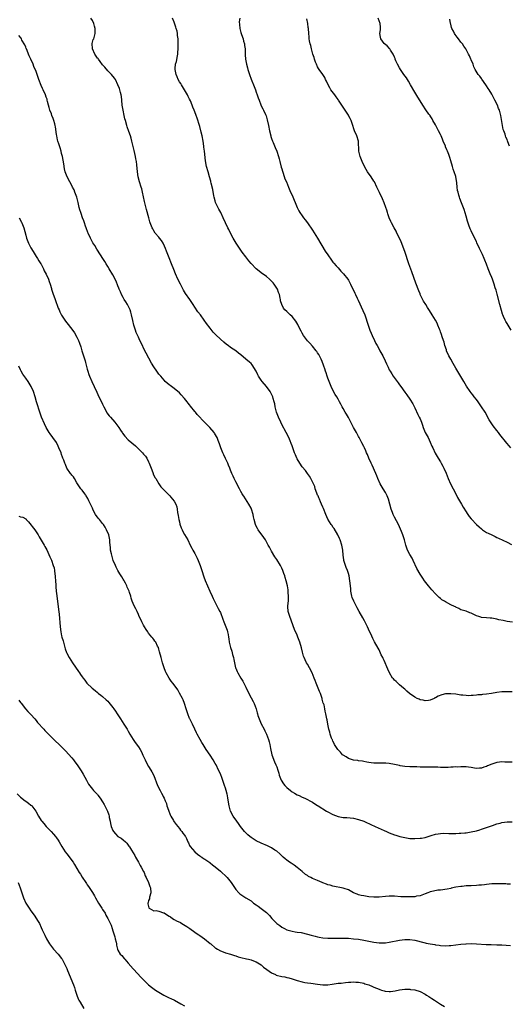
# Model space of a CAD drawing. Units: inches. Extents: x 2586000 to 2589000, y 1539000 to 1542000.
# Drawn here: x 2588487 to 2588678, y 1540981 to 1541366 of the extents above; entities that cross this region are included whole.
import ezdxf

# ---------------------------------------------------------------- set-up
doc = ezdxf.new("R2010")
doc.units = ezdxf.units.IN
doc.header["$MEASUREMENT"] = 0
doc.layers.add('LD25861539_10ft', color=140, linetype='Continuous')

msp = doc.modelspace()

# ---------------------------------------------------------------- linework, layer by layer
at = {"layer": 'LD25861539_10ft'}
for points, elevation in [([(2588679, 1541103.57), (2588677.55, 1541103.55), (2588677, 1541103.59), (2588675.55, 1541103.55), (2588675, 1541103.55), (2588673, 1541103.34), (2588670.95, 1541103), (2588669, 1541102.71), (2588667.45, 1541102.55), (2588667, 1541102.47), (2588665.63, 1541102.37), (2588665, 1541102.27), (2588663.78, 1541102.22), (2588663, 1541102.12), (2588662.09, 1541102.09), (2588661, 1541102.12), (2588659.72, 1541102.28), (2588659, 1541102.33), (2588657, 1541102.66), (2588655, 1541102.87), (2588653, 1541102.79), (2588651.52, 1541102.48), (2588650.04, 1541101.96), (2588649, 1541101.29), (2588648.79, 1541101.21), (2588648.47, 1541101), (2588647, 1541100.34), (2588646.27, 1541100.27), (2588645, 1541100.02), (2588644.28, 1541100.28), (2588643, 1541100.45), (2588642.67, 1541100.67), (2588641.94, 1541101), (2588641, 1541101.55), (2588638.88, 1541103), (2588637.85, 1541103.85), (2588637, 1541104.58), (2588636.56, 1541105), (2588635, 1541106.4), (2588634.38, 1541107), (2588633.66, 1541107.66), (2588633, 1541108.2), (2588632.61, 1541108.62), (2588632.29, 1541109), (2588631.02, 1541111.02), (2588630.43, 1541112.43), (2588629, 1541115.8), (2588628.62, 1541116.62), (2588628.42, 1541117), (2588627.88, 1541118.12), (2588627, 1541119.96), (2588626.65, 1541120.65), (2588625.2, 1541123.2), (2588624.52, 1541124.52), (2588623.72, 1541126.28), (2588623.24, 1541127.24), (2588622.44, 1541129), (2588621.31, 1541131.31), (2588620.6, 1541132.6), (2588619.22, 1541135), (2588618.44, 1541136.44), (2588617.18, 1541139), (2588616.54, 1541140.54), (2588616.41, 1541141), (2588615.99, 1541143), (2588615.92, 1541143.92), (2588615.8, 1541145), (2588615.63, 1541147), (2588615.28, 1541149), (2588615, 1541149.85), (2588614.65, 1541151), (2588614.19, 1541152.19), (2588613.91, 1541153), (2588613.3, 1541155), (2588613.27, 1541155.27), (2588612.99, 1541157.01), (2588612.79, 1541159), (2588612.41, 1541161), (2588611.77, 1541163), (2588611.55, 1541163.55), (2588610.88, 1541165), (2588609.44, 1541167.44), (2588609, 1541168.03), (2588608.62, 1541168.62), (2588608.33, 1541169), (2588607, 1541171.08), (2588606.16, 1541173), (2588605.27, 1541175.27), (2588605, 1541175.82), (2588604.53, 1541177), (2588604.16, 1541177.84), (2588603.67, 1541179), (2588603.5, 1541179.5), (2588603.16, 1541180.23), (2588603, 1541180.57), (2588602.69, 1541181.31), (2588602.1, 1541183), (2588601.86, 1541183.86), (2588601, 1541185.76), (2588600.35, 1541187), (2588599.88, 1541187.88), (2588599.09, 1541189), (2588598.21, 1541190.21), (2588597, 1541191.63), (2588596.03, 1541193), (2588595, 1541194.69), (2588594.84, 1541195), (2588594.33, 1541196.33), (2588594.01, 1541197), (2588593.42, 1541198.58), (2588593, 1541199.81), (2588592.71, 1541200.71), (2588592.28, 1541201.72), (2588591.75, 1541203), (2588590.75, 1541205), (2588589, 1541208.13), (2588588.58, 1541209), (2588587.69, 1541211), (2588586.93, 1541213), (2588586.43, 1541215), (2588586.23, 1541216.23), (2588586.04, 1541217), (2588585.63, 1541218.37), (2588585.45, 1541219), (2588584.44, 1541221), (2588583.05, 1541223), (2588581.39, 1541225), (2588581, 1541225.5), (2588579.95, 1541227), (2588579.61, 1541227.61), (2588578.93, 1541229), (2588577.43, 1541231.43), (2588577, 1541231.94), (2588576.45, 1541232.45), (2588575, 1541233.73), (2588573, 1541235.36), (2588572.07, 1541236.07), (2588571, 1541236.94), (2588569, 1541238.24), (2588568, 1541239), (2588567.41, 1541239.41), (2588566.31, 1541240.31), (2588565, 1541241.54), (2588563.25, 1541243.25), (2588562.26, 1541244.26), (2588561, 1541245.76), (2588559.61, 1541247.61), (2588558.68, 1541249), (2588557.21, 1541251), (2588556.26, 1541252.26), (2588555, 1541254.08), (2588554.38, 1541255), (2588553.81, 1541255.81), (2588553.02, 1541257), (2588551.39, 1541259.39), (2588550.61, 1541260.61), (2588549.91, 1541261.91), (2588549.37, 1541263), (2588548.43, 1541265), (2588547.53, 1541267), (2588546.79, 1541268.79), (2588545.97, 1541271), (2588545, 1541273.37), (2588543.97, 1541275.97), (2588543.54, 1541277), (2588542.75, 1541278.75), (2588542.6, 1541279), (2588542.05, 1541280.05), (2588541.29, 1541281), (2588541, 1541281.4), (2588539.59, 1541283), (2588539, 1541283.86), (2588538.59, 1541284.59), (2588538.31, 1541285), (2588537.57, 1541287), (2588537.44, 1541287.44), (2588537.03, 1541289), (2588536.15, 1541292.15), (2588535.66, 1541294.34), (2588535.4, 1541295.4), (2588534.61, 1541299), (2588534.27, 1541300.27), (2588534.06, 1541301), (2588533.44, 1541303), (2588532.96, 1541304.96), (2588532.66, 1541307), (2588532.38, 1541309.62), (2588532.19, 1541311), (2588532, 1541312), (2588531.85, 1541313), (2588531.34, 1541315.34), (2588530.48, 1541319), (2588530.16, 1541320.16), (2588529.89, 1541321), (2588529.23, 1541322.77), (2588528.6, 1541324.6), (2588528.45, 1541325), (2588527.89, 1541327), (2588527.72, 1541327.72), (2588527.42, 1541329), (2588527, 1541331), (2588526.71, 1541333), (2588526.54, 1541335), (2588526.39, 1541336.39), (2588526.28, 1541337), (2588525.99, 1541338.01), (2588525.75, 1541339), (2588525.57, 1541339.57), (2588525, 1541341), (2588524.02, 1541343), (2588523.63, 1541343.63), (2588522.5, 1541345), (2588521, 1541346.42), (2588519.85, 1541347.85), (2588519, 1541348.83), (2588518.11, 1541350.11), (2588517.35, 1541351), (2588517.21, 1541351.21), (2588517, 1541351.39), (2588515.94, 1541353), (2588515.07, 1541355), (2588515.08, 1541355.08), (2588514.93, 1541357.07), (2588515.35, 1541358.65), (2588515.54, 1541359), (2588516.16, 1541361), (2588516.16, 1541361.84), (2588516.12, 1541363), (2588515.85, 1541363.85), (2588515.54, 1541365), (2588515, 1541366.1), (2588514.44, 1541367)], 8300), ([(2588679.14, 1541130.86), (2588677, 1541131.14), (2588675.44, 1541131.44), (2588673.82, 1541131.82), (2588673, 1541132.03), (2588671, 1541132.39), (2588670.45, 1541132.45), (2588669, 1541132.54), (2588667, 1541132.72), (2588666.77, 1541132.77), (2588665.96, 1541133), (2588665, 1541133.33), (2588664.3, 1541133.7), (2588663, 1541134.31), (2588662.45, 1541134.45), (2588661, 1541135.09), (2588659.52, 1541135.52), (2588659, 1541135.73), (2588658.15, 1541136.15), (2588657, 1541136.65), (2588656.8, 1541136.8), (2588656.43, 1541137), (2588655, 1541137.67), (2588653, 1541138.73), (2588652.53, 1541139), (2588651.58, 1541139.58), (2588651, 1541140.07), (2588650.46, 1541140.46), (2588649, 1541141.91), (2588647.55, 1541143.55), (2588646.37, 1541145), (2588644.81, 1541147), (2588644.04, 1541148.04), (2588643, 1541149.65), (2588641.81, 1541151.81), (2588640.32, 1541155), (2588639.87, 1541155.87), (2588639, 1541157.33), (2588638.14, 1541159), (2588637.83, 1541159.83), (2588637.48, 1541161), (2588636.94, 1541163), (2588636.22, 1541165), (2588635.71, 1541166.29), (2588634.54, 1541169), (2588633, 1541171.89), (2588632.62, 1541172.62), (2588632.46, 1541173), (2588632.21, 1541173.79), (2588631.78, 1541175), (2588631.23, 1541177), (2588630.63, 1541179), (2588630.19, 1541180.19), (2588630.17, 1541180.23), (2588629.54, 1541181.54), (2588628.63, 1541183), (2588627.46, 1541185), (2588626.54, 1541187), (2588626.1, 1541188.1), (2588624.79, 1541191), (2588624.28, 1541192.28), (2588623.9, 1541193), (2588622.99, 1541195), (2588622.44, 1541196.44), (2588622.15, 1541197), (2588621.81, 1541197.81), (2588621.27, 1541199), (2588621, 1541199.51), (2588620.33, 1541201), (2588619.26, 1541203), (2588619, 1541203.42), (2588618.12, 1541205), (2588616.95, 1541207), (2588616.31, 1541208.31), (2588615, 1541210.88), (2588614.24, 1541212.24), (2588613.79, 1541213), (2588613, 1541214.43), (2588612.64, 1541215), (2588612.04, 1541216.04), (2588611.54, 1541217), (2588611, 1541217.99), (2588610.44, 1541219), (2588609.91, 1541219.91), (2588609, 1541221.62), (2588608.31, 1541223), (2588607.46, 1541225), (2588607, 1541226.24), (2588606.75, 1541227), (2588606.37, 1541228.37), (2588606.11, 1541229), (2588605.87, 1541229.87), (2588605.41, 1541231), (2588605.31, 1541231.31), (2588604.79, 1541232.79), (2588604.37, 1541233.63), (2588603.76, 1541235), (2588603.48, 1541235.48), (2588603, 1541236.22), (2588602.69, 1541236.69), (2588602.46, 1541237), (2588601, 1541238.77), (2588599.94, 1541239.94), (2588599, 1541240.9), (2588597.5, 1541243), (2588597, 1541243.82), (2588596.61, 1541244.61), (2588595.7, 1541246.3), (2588595.23, 1541247.23), (2588594.5, 1541248.5), (2588593, 1541250.37), (2588592.29, 1541251), (2588591.66, 1541251.66), (2588591, 1541252.28), (2588590.15, 1541253), (2588589.65, 1541253.65), (2588589, 1541255), (2588588.56, 1541256.56), (2588588.53, 1541257), (2588588.42, 1541257.58), (2588588.05, 1541259), (2588587.74, 1541259.74), (2588587.29, 1541261), (2588587, 1541261.5), (2588586.02, 1541263), (2588585.57, 1541263.57), (2588585, 1541264.22), (2588584.14, 1541265), (2588583, 1541265.99), (2588581, 1541267.43), (2588580.11, 1541268.11), (2588579, 1541269.04), (2588577.08, 1541271.08), (2588576.15, 1541272.15), (2588575, 1541273.64), (2588573.56, 1541275.56), (2588571.15, 1541279), (2588569.95, 1541281), (2588568.94, 1541283), (2588568.33, 1541284.33), (2588567.98, 1541285), (2588567, 1541287), (2588566.11, 1541289), (2588565.18, 1541291), (2588564.38, 1541292.38), (2588563.17, 1541295), (2588563, 1541295.57), (2588562.6, 1541297), (2588562.48, 1541297.52), (2588562.05, 1541300.05), (2588561.45, 1541302.55), (2588561.33, 1541303), (2588561.25, 1541303.25), (2588560.81, 1541305), (2588560.21, 1541307), (2588559.63, 1541309), (2588559.2, 1541311.2), (2588558.82, 1541315), (2588558.6, 1541316.6), (2588558.56, 1541317), (2588558.25, 1541319), (2588557.87, 1541321), (2588557.54, 1541322.46), (2588557, 1541324.64), (2588556.89, 1541325), (2588555.94, 1541327.94), (2588555.52, 1541329), (2588555, 1541330.47), (2588554.75, 1541331), (2588554.21, 1541332.21), (2588553.95, 1541333), (2588553.3, 1541334.7), (2588553, 1541335.39), (2588552.37, 1541336.37), (2588552.12, 1541337), (2588551.02, 1541339.02), (2588550.28, 1541340.28), (2588549.83, 1541341), (2588549.54, 1541341.54), (2588549, 1541342.16), (2588548.57, 1541343), (2588548.12, 1541344.12), (2588547.71, 1541345), (2588547.29, 1541347), (2588547.3, 1541347.3), (2588547.53, 1541349), (2588547.87, 1541350.13), (2588548.3, 1541352.3), (2588548.41, 1541353), (2588548.38, 1541353.62), (2588548.48, 1541355), (2588548.5, 1541356.5), (2588548.49, 1541357), (2588548.54, 1541357.46), (2588548.51, 1541359), (2588548.28, 1541360.28), (2588548.29, 1541361), (2588548.11, 1541361.89), (2588547.78, 1541363), (2588547.57, 1541363.57), (2588547, 1541365.44), (2588546.32, 1541367)], 8310), ([(2588572.55, 1541367), (2588572.4, 1541365.6), (2588572.5, 1541364.5), (2588572.57, 1541363), (2588573, 1541361.47), (2588573.15, 1541361), (2588573.63, 1541359.63), (2588573.88, 1541359), (2588574.08, 1541358.08), (2588574.37, 1541357), (2588574.41, 1541356.41), (2588574.64, 1541355), (2588574.74, 1541353.26), (2588574.74, 1541352.74), (2588574.83, 1541351), (2588575.16, 1541349), (2588575.57, 1541347.57), (2588575.72, 1541347), (2588576.35, 1541345), (2588577, 1541343.23), (2588578.26, 1541340.26), (2588578.71, 1541339), (2588579, 1541338.11), (2588579.41, 1541337), (2588579.82, 1541335.82), (2588580.12, 1541335), (2588580.83, 1541333.17), (2588581, 1541332.8), (2588581.64, 1541331.64), (2588581.89, 1541331), (2588582.58, 1541329.42), (2588582.85, 1541328.85), (2588583.32, 1541327.32), (2588583.8, 1541325), (2588584.17, 1541323), (2588584.66, 1541321), (2588584.74, 1541320.74), (2588585, 1541319.93), (2588585.33, 1541319), (2588585.6, 1541318.4), (2588586.42, 1541316.42), (2588587.09, 1541315), (2588587.73, 1541313), (2588588, 1541312), (2588588.19, 1541311), (2588588.77, 1541308.77), (2588589, 1541308.07), (2588589.22, 1541307.22), (2588589.53, 1541306.47), (2588590.24, 1541304.24), (2588590.79, 1541303), (2588591.56, 1541301), (2588592.42, 1541299), (2588593, 1541297.81), (2588593.89, 1541295.89), (2588594.22, 1541295), (2588595.04, 1541293), (2588595.66, 1541291.66), (2588596.07, 1541291), (2588597, 1541289.68), (2588597.53, 1541289), (2588598.15, 1541288.15), (2588599.02, 1541287), (2588601, 1541284.07), (2588603, 1541280.95), (2588605.98, 1541275.98), (2588607, 1541274.46), (2588608.41, 1541272.41), (2588609, 1541271.68), (2588609.28, 1541271.28), (2588610.18, 1541270.18), (2588611, 1541269.36), (2588612.12, 1541268.12), (2588613.1, 1541267.1), (2588614.76, 1541265), (2588615, 1541264.62), (2588615.59, 1541263.59), (2588615.89, 1541263), (2588617.5, 1541259.5), (2588617.76, 1541259), (2588618.44, 1541257.56), (2588618.79, 1541256.79), (2588620.71, 1541252.71), (2588621.39, 1541251), (2588622.69, 1541247), (2588623, 1541246.22), (2588623.45, 1541245), (2588623.92, 1541243.92), (2588624.27, 1541243), (2588625.18, 1541241), (2588625.79, 1541239.79), (2588626.21, 1541239), (2588627, 1541237.57), (2588627.34, 1541237), (2588628.46, 1541235), (2588629.44, 1541233), (2588629.91, 1541231.91), (2588630.54, 1541230.54), (2588631, 1541229.56), (2588631.29, 1541229), (2588631.95, 1541227.95), (2588632.57, 1541227), (2588634.03, 1541225), (2588634.46, 1541224.46), (2588635, 1541223.63), (2588635.44, 1541223), (2588637, 1541220.82), (2588637.79, 1541219.79), (2588639, 1541218.07), (2588640.17, 1541216.17), (2588641, 1541214.61), (2588642.1, 1541212.1), (2588642.68, 1541211), (2588643, 1541210.3), (2588643.56, 1541209), (2588643.92, 1541207.92), (2588644.27, 1541207), (2588645.05, 1541205.05), (2588645.73, 1541203.73), (2588646.13, 1541203), (2588647, 1541201.2), (2588647.67, 1541199.67), (2588647.94, 1541199), (2588648.96, 1541196.96), (2588650.15, 1541195), (2588651, 1541193.51), (2588651.29, 1541193), (2588651.86, 1541191.86), (2588652.32, 1541191), (2588653.16, 1541189.16), (2588654.05, 1541187), (2588654.95, 1541184.95), (2588655.96, 1541183), (2588657.35, 1541180.23), (2588657.65, 1541179.65), (2588659.16, 1541177), (2588659.85, 1541175.85), (2588661, 1541174.05), (2588661.37, 1541173.37), (2588661.63, 1541173), (2588662.15, 1541172.15), (2588663, 1541171.21), (2588663.09, 1541171.09), (2588665, 1541169.08), (2588666.08, 1541168.07), (2588667, 1541167.28), (2588667.41, 1541167), (2588669, 1541165.97), (2588669.68, 1541165.68), (2588671, 1541164.97), (2588672.35, 1541164.35), (2588673, 1541164.01), (2588673.7, 1541163.7), (2588677, 1541162.1), (2588678.77, 1541161.23)], 8320), ([(2588678.51, 1541199), (2588677.78, 1541199.78), (2588676.85, 1541200.85), (2588674.17, 1541204.17), (2588673.59, 1541205), (2588673, 1541205.75), (2588671.61, 1541207.61), (2588670.78, 1541208.78), (2588670.02, 1541210.02), (2588668.38, 1541213), (2588667.07, 1541215.07), (2588666.26, 1541216.26), (2588665.68, 1541217), (2588665, 1541217.92), (2588664.17, 1541219), (2588663.69, 1541219.69), (2588663, 1541220.5), (2588662.62, 1541221), (2588661.19, 1541223.19), (2588660.17, 1541225), (2588657, 1541230.11), (2588655.95, 1541231.95), (2588655, 1541233.65), (2588654.31, 1541235), (2588653.4, 1541237), (2588653.31, 1541237.31), (2588652.69, 1541239), (2588652.37, 1541240.37), (2588652.11, 1541241), (2588651.63, 1541242.37), (2588651.39, 1541243.39), (2588651, 1541244.37), (2588650.85, 1541244.85), (2588650.62, 1541245.38), (2588650.02, 1541247), (2588649.71, 1541247.71), (2588648.99, 1541248.99), (2588647.71, 1541251), (2588646.67, 1541252.67), (2588645.92, 1541253.91), (2588645.3, 1541255), (2588644.41, 1541256.41), (2588643.08, 1541259), (2588643, 1541259.19), (2588642.47, 1541260.47), (2588641.4, 1541263.4), (2588639.84, 1541267.84), (2588638.68, 1541271), (2588637, 1541275.76), (2588635.59, 1541279.59), (2588634.98, 1541280.98), (2588634, 1541283), (2588633.7, 1541283.7), (2588632.89, 1541285.11), (2588631.88, 1541287), (2588631.58, 1541287.58), (2588631, 1541289), (2588630.48, 1541290.48), (2588630.32, 1541291), (2588629.97, 1541291.97), (2588629.66, 1541293), (2588629, 1541294.86), (2588628.37, 1541296.37), (2588627.19, 1541298.81), (2588626.19, 1541301), (2588625.21, 1541303), (2588625, 1541303.34), (2588623.88, 1541305), (2588622.46, 1541307), (2588621.9, 1541307.9), (2588621, 1541309.56), (2588620.38, 1541311), (2588619.63, 1541313), (2588619.14, 1541315), (2588618.93, 1541319), (2588618.35, 1541321), (2588617.45, 1541323), (2588617.33, 1541323.33), (2588616.59, 1541325.41), (2588616.08, 1541327), (2588615.76, 1541327.76), (2588615.1, 1541329), (2588615, 1541329.16), (2588613.47, 1541331.47), (2588612.5, 1541333), (2588611.2, 1541335), (2588611, 1541335.27), (2588610.21, 1541336.21), (2588609.71, 1541337), (2588608.22, 1541339), (2588607.73, 1541339.73), (2588607.06, 1541341), (2588606.42, 1541342.42), (2588606.14, 1541343), (2588605.8, 1541343.8), (2588605, 1541345.06), (2588603.63, 1541347), (2588603.4, 1541347.4), (2588603, 1541348), (2588602.52, 1541349), (2588602.21, 1541349.79), (2588601.78, 1541351), (2588601.62, 1541351.62), (2588601.12, 1541353), (2588601, 1541353.42), (2588600.59, 1541355), (2588600.3, 1541356.3), (2588600.1, 1541357), (2588599.88, 1541358.12), (2588599.73, 1541359), (2588599.68, 1541359.68), (2588599.55, 1541361), (2588599.4, 1541363), (2588599.33, 1541363.33), (2588599.11, 1541365), (2588598.83, 1541366.83)], 8330), ([(2588678.63, 1541245), (2588677, 1541247.6), (2588676.48, 1541248.48), (2588676.23, 1541249), (2588675.66, 1541250.34), (2588675.35, 1541251), (2588675.25, 1541251.25), (2588674.76, 1541252.76), (2588674.16, 1541255), (2588673.11, 1541259.11), (2588672.68, 1541260.68), (2588672.38, 1541261.62), (2588671.98, 1541263), (2588671.74, 1541263.74), (2588671.26, 1541265), (2588671, 1541265.65), (2588670.4, 1541267), (2588669.63, 1541269), (2588669, 1541270.78), (2588668.34, 1541272.34), (2588668.09, 1541273), (2588667.37, 1541274.63), (2588666.47, 1541276.47), (2588666.25, 1541277), (2588665.21, 1541279.21), (2588665, 1541279.71), (2588663.27, 1541283.27), (2588663, 1541283.89), (2588662.64, 1541284.64), (2588662.07, 1541286.07), (2588661.59, 1541287.59), (2588661, 1541289.63), (2588660.19, 1541292.19), (2588659.14, 1541294.86), (2588658.52, 1541296.52), (2588658.36, 1541297), (2588658.18, 1541297.82), (2588657.85, 1541299), (2588657.69, 1541299.69), (2588657.55, 1541301), (2588657.41, 1541302.59), (2588657, 1541305.07), (2588656.35, 1541307), (2588655.97, 1541307.97), (2588655.62, 1541309), (2588655, 1541311.22), (2588654.58, 1541312.58), (2588654.5, 1541313), (2588654.22, 1541313.78), (2588653.74, 1541315), (2588653.51, 1541315.51), (2588653, 1541316.78), (2588652.92, 1541316.92), (2588652.04, 1541319), (2588651.72, 1541319.72), (2588651.26, 1541321), (2588651, 1541321.54), (2588650.25, 1541323), (2588649.79, 1541323.79), (2588649, 1541325.31), (2588648.03, 1541327), (2588647.69, 1541327.69), (2588647, 1541328.83), (2588646.93, 1541328.93), (2588646.47, 1541329.53), (2588645.22, 1541331.22), (2588644.04, 1541333), (2588643, 1541334.76), (2588642.2, 1541336.2), (2588641, 1541338.04), (2588639.31, 1541341), (2588638.45, 1541342.45), (2588638.08, 1541343), (2588637.66, 1541343.66), (2588636.66, 1541345), (2588635.35, 1541347), (2588635, 1541347.62), (2588634.26, 1541349), (2588633.61, 1541350.39), (2588633.34, 1541351), (2588633.25, 1541351.25), (2588633, 1541351.81), (2588632.65, 1541352.65), (2588632.46, 1541353), (2588631.49, 1541354.51), (2588631.2, 1541355), (2588631.12, 1541355.12), (2588630.15, 1541356.15), (2588629.15, 1541357), (2588629, 1541357.16), (2588627.7, 1541359), (2588627.57, 1541359.57), (2588627.36, 1541361), (2588627.55, 1541362.45), (2588627.57, 1541363), (2588627.51, 1541363.51), (2588627.43, 1541365), (2588626.59, 1541367)], 8340), ([(2588677.94, 1541317), (2588677.66, 1541317.66), (2588677.12, 1541319.12), (2588677, 1541319.59), (2588676.52, 1541320.52), (2588676.42, 1541321), (2588676.3, 1541321.7), (2588675.77, 1541323), (2588675.51, 1541323.51), (2588675.28, 1541325), (2588674.53, 1541329), (2588673.98, 1541331), (2588673.67, 1541331.67), (2588673.21, 1541333), (2588672.24, 1541335), (2588671.77, 1541335.77), (2588671.18, 1541337), (2588671, 1541337.34), (2588669.98, 1541339), (2588669.58, 1541339.58), (2588669, 1541340.55), (2588668.71, 1541341), (2588667.16, 1541343.16), (2588667, 1541343.42), (2588666.32, 1541344.32), (2588665.77, 1541345), (2588664.55, 1541347), (2588664.06, 1541348.06), (2588663.71, 1541349), (2588663, 1541350.69), (2588662.89, 1541351), (2588662.31, 1541352.31), (2588661.98, 1541353), (2588660.85, 1541355), (2588660.14, 1541356.14), (2588659.56, 1541357), (2588659, 1541357.69), (2588658.02, 1541359), (2588657.54, 1541359.54), (2588656.68, 1541360.68), (2588656.5, 1541361), (2588656.01, 1541361.99), (2588655.45, 1541363), (2588655.33, 1541363.33), (2588655, 1541364.71), (2588654.91, 1541365), (2588654.7, 1541366.7)], 8350), ([(2588679, 1541076.05), (2588676.13, 1541076.13), (2588675, 1541076.22), (2588674.09, 1541076.09), (2588673, 1541076.03), (2588671.49, 1541075.49), (2588671, 1541075.36), (2588669.36, 1541074.64), (2588669, 1541074.41), (2588667.91, 1541074.09), (2588667, 1541073.74), (2588666.28, 1541073.72), (2588665, 1541073.65), (2588664.25, 1541073.75), (2588663, 1541073.96), (2588661.92, 1541074.08), (2588661, 1541074.27), (2588659.76, 1541074.24), (2588659, 1541074.31), (2588657.8, 1541074.2), (2588657, 1541074.22), (2588655.88, 1541074.12), (2588655, 1541074.13), (2588653.94, 1541074.06), (2588651, 1541074.04), (2588649.92, 1541074.08), (2588649, 1541074.08), (2588647.88, 1541074.12), (2588645.86, 1541074.14), (2588645, 1541074.17), (2588643.84, 1541074.16), (2588643, 1541074.2), (2588641.79, 1541074.21), (2588639, 1541074.31), (2588637, 1541074.46), (2588635.3, 1541074.7), (2588635, 1541074.73), (2588633, 1541075.15), (2588631, 1541075.54), (2588629.67, 1541075.67), (2588629, 1541075.7), (2588627.73, 1541075.73), (2588627, 1541075.71), (2588625.75, 1541075.75), (2588625, 1541075.74), (2588623.89, 1541075.89), (2588623, 1541075.96), (2588622.16, 1541076.16), (2588621, 1541076.33), (2588620.47, 1541076.47), (2588619, 1541076.66), (2588618.73, 1541076.73), (2588617, 1541076.91), (2588616.62, 1541077), (2588615, 1541077.54), (2588614.15, 1541078.15), (2588613, 1541078.77), (2588612.71, 1541079), (2588611.98, 1541079.98), (2588611, 1541080.86), (2588610.87, 1541081), (2588609.62, 1541083), (2588609.44, 1541083.44), (2588609, 1541084.31), (2588608.8, 1541084.8), (2588608.68, 1541085), (2588608.47, 1541085.53), (2588607.95, 1541087), (2588607.79, 1541087.79), (2588607.4, 1541089), (2588606.96, 1541091), (2588606.68, 1541092.68), (2588606.57, 1541093), (2588606.24, 1541095), (2588605.98, 1541095.98), (2588605.85, 1541097), (2588605.49, 1541098.51), (2588605.32, 1541099), (2588605.22, 1541099.22), (2588604.76, 1541100.76), (2588604.72, 1541101), (2588604.07, 1541103), (2588603.79, 1541103.79), (2588603, 1541105.64), (2588602.4, 1541107), (2588602.04, 1541108.04), (2588601.65, 1541109), (2588600.89, 1541111), (2588599.87, 1541113), (2588599, 1541114.36), (2588598.64, 1541115), (2588598.09, 1541116.09), (2588597.71, 1541117), (2588597.54, 1541117.54), (2588597.13, 1541119.13), (2588596.76, 1541120.76), (2588596.06, 1541123), (2588595.3, 1541125), (2588595, 1541125.75), (2588594, 1541128), (2588592.11, 1541133), (2588591.52, 1541135), (2588591.38, 1541137), (2588591.54, 1541138.46), (2588591.58, 1541139), (2588591.68, 1541141), (2588591.55, 1541142.45), (2588591.52, 1541143), (2588591.45, 1541143.45), (2588591.18, 1541145), (2588590.71, 1541147), (2588590.3, 1541148.3), (2588590.13, 1541149), (2588589.82, 1541149.82), (2588589.42, 1541151), (2588589, 1541151.95), (2588588.44, 1541153), (2588587, 1541155.36), (2588586.34, 1541156.34), (2588585, 1541158.62), (2588584.16, 1541160.16), (2588583.72, 1541161), (2588583, 1541162.26), (2588582.6, 1541163), (2588581.96, 1541163.96), (2588579.73, 1541167), (2588579.46, 1541167.46), (2588579, 1541168.35), (2588578.7, 1541169), (2588578.19, 1541171), (2588578.01, 1541172.01), (2588577.8, 1541173), (2588577.18, 1541175), (2588577.13, 1541175.13), (2588577, 1541175.38), (2588576.09, 1541177), (2588574.15, 1541180.15), (2588574.1, 1541180.23), (2588573.58, 1541181), (2588573, 1541181.95), (2588572.42, 1541183), (2588571, 1541185.66), (2588570.38, 1541187), (2588569.95, 1541187.95), (2588569.51, 1541189), (2588569, 1541190.23), (2588568.73, 1541191), (2588568.25, 1541192.25), (2588567.91, 1541193), (2588567, 1541194.83), (2588566.34, 1541196.34), (2588565.98, 1541197), (2588565.73, 1541197.73), (2588565.14, 1541199), (2588564.63, 1541200.63), (2588564.16, 1541201.84), (2588563.75, 1541203), (2588563.51, 1541203.51), (2588562.76, 1541204.76), (2588562.59, 1541205), (2588560.91, 1541207), (2588559.94, 1541207.94), (2588559, 1541208.96), (2588556.01, 1541212.01), (2588555.24, 1541213), (2588555, 1541213.28), (2588553.35, 1541215.35), (2588553, 1541215.81), (2588552.45, 1541216.45), (2588552.03, 1541217), (2588551, 1541218.25), (2588549.68, 1541219.68), (2588549, 1541220.48), (2588547, 1541222.27), (2588545.4, 1541223.4), (2588545, 1541223.71), (2588544.28, 1541224.28), (2588543.48, 1541225), (2588543, 1541225.46), (2588541.7, 1541227), (2588541, 1541227.87), (2588540.19, 1541229), (2588539, 1541230.74), (2588538.14, 1541232.14), (2588536, 1541236), (2588535.48, 1541237), (2588534.04, 1541240.04), (2588533.6, 1541241), (2588533, 1541242.25), (2588532.18, 1541244.18), (2588531.88, 1541245), (2588531.24, 1541247), (2588530.81, 1541248.81), (2588530.34, 1541251), (2588530.04, 1541252.04), (2588529.72, 1541253), (2588529, 1541254.53), (2588528.75, 1541255), (2588528.1, 1541256.1), (2588527.45, 1541257), (2588527, 1541257.76), (2588526.35, 1541259), (2588525.97, 1541259.97), (2588525.53, 1541261), (2588525.39, 1541261.39), (2588525, 1541262.42), (2588524.25, 1541264.25), (2588523, 1541266.66), (2588521.6, 1541269), (2588521, 1541269.92), (2588520.39, 1541271), (2588519.83, 1541271.83), (2588519.14, 1541273), (2588517, 1541276.28), (2588516.7, 1541276.7), (2588515.92, 1541278.08), (2588515.23, 1541279.23), (2588514.51, 1541280.51), (2588514.29, 1541281), (2588513.35, 1541283), (2588513.25, 1541283.25), (2588512.55, 1541285), (2588512.27, 1541285.73), (2588511.9, 1541287), (2588511.74, 1541287.74), (2588511.2, 1541289), (2588510.62, 1541290.62), (2588510.47, 1541291), (2588510.1, 1541292.1), (2588509.91, 1541293), (2588509.71, 1541293.71), (2588509.46, 1541295), (2588508.92, 1541297), (2588508.18, 1541299), (2588507.84, 1541299.84), (2588507.28, 1541301), (2588507, 1541301.63), (2588506.21, 1541303), (2588505.2, 1541305), (2588504.4, 1541307), (2588504.08, 1541308.08), (2588503.87, 1541310.13), (2588503.56, 1541311.56), (2588503.29, 1541313), (2588503, 1541314.06), (2588502.77, 1541315), (2588502.38, 1541316.38), (2588501.89, 1541317.89), (2588501.57, 1541319), (2588501.43, 1541319.43), (2588501.08, 1541321), (2588501, 1541321.48), (2588500.57, 1541324.57), (2588500.5, 1541325), (2588500.29, 1541325.71), (2588499.99, 1541327), (2588499.75, 1541327.75), (2588499.23, 1541329), (2588499, 1541329.61), (2588498.45, 1541331), (2588498.16, 1541332.16), (2588497.89, 1541333), (2588497.49, 1541334.51), (2588497.4, 1541335), (2588497.32, 1541335.32), (2588497, 1541336.09), (2588496.68, 1541337), (2588495.76, 1541339), (2588495.51, 1541339.51), (2588495, 1541340.67), (2588494.16, 1541343), (2588493.88, 1541343.88), (2588493.44, 1541345), (2588493, 1541346.21), (2588492.19, 1541348.19), (2588491.89, 1541349), (2588490.99, 1541351), (2588490.33, 1541352.33), (2588489.22, 1541355), (2588489.17, 1541355.17), (2588489, 1541355.63), (2588488.6, 1541356.6), (2588487.52, 1541358.47), (2588487.27, 1541359), (2588487.17, 1541359.17), (2588486.26, 1541360.26)], 8290), ([(2588486.39, 1541289), (2588487.29, 1541287.29), (2588487.44, 1541287), (2588488.19, 1541285), (2588489, 1541282.18), (2588489.3, 1541281), (2588489.76, 1541279.76), (2588490.07, 1541279), (2588491, 1541277.25), (2588491.83, 1541275.83), (2588493, 1541273.88), (2588493.57, 1541273), (2588494.11, 1541272.11), (2588494.87, 1541271), (2588495, 1541270.8), (2588495.87, 1541269), (2588496.22, 1541268.22), (2588497, 1541266.9), (2588497.81, 1541265), (2588498.09, 1541264.09), (2588498.49, 1541263), (2588499, 1541261.28), (2588499.07, 1541261), (2588499.53, 1541259.53), (2588500.52, 1541257), (2588501.68, 1541253.68), (2588501.98, 1541253), (2588502.25, 1541252.25), (2588503, 1541250.83), (2588504.53, 1541248.53), (2588505, 1541247.86), (2588507, 1541245.45), (2588508.02, 1541244.02), (2588509, 1541242.24), (2588509.56, 1541241), (2588509.97, 1541239.97), (2588510.47, 1541238.47), (2588510.89, 1541237), (2588511.44, 1541235.44), (2588511.81, 1541234.19), (2588512.21, 1541233), (2588512.37, 1541232.37), (2588513, 1541229.72), (2588513.18, 1541229), (2588513.64, 1541227.64), (2588513.87, 1541227), (2588514.78, 1541225), (2588515.74, 1541223), (2588516.74, 1541220.74), (2588517.56, 1541219), (2588518.54, 1541217), (2588519, 1541216.12), (2588519.52, 1541215), (2588520.14, 1541213.86), (2588520.72, 1541212.72), (2588521.54, 1541211.54), (2588522.05, 1541211), (2588523.82, 1541209), (2588525, 1541207.49), (2588525.33, 1541207), (2588525.97, 1541205.97), (2588526.64, 1541205), (2588526.77, 1541204.77), (2588527.63, 1541203.63), (2588529, 1541202.19), (2588530.37, 1541201), (2588531.81, 1541199.81), (2588532.63, 1541199), (2588533.86, 1541197.86), (2588534.64, 1541197), (2588535, 1541196.56), (2588535.72, 1541195.72), (2588536.24, 1541195), (2588537, 1541193.56), (2588537.26, 1541193), (2588537.94, 1541191), (2588538.58, 1541189.42), (2588538.73, 1541189), (2588538.81, 1541188.81), (2588539.46, 1541187.46), (2588539.76, 1541187), (2588540.93, 1541185), (2588541.81, 1541183.81), (2588543, 1541182.44), (2588544.76, 1541180.76), (2588545.25, 1541180.23), (2588545.72, 1541179.72), (2588546.35, 1541179), (2588547, 1541178.11), (2588547.58, 1541177), (2588547.98, 1541175.98), (2588548.16, 1541175), (2588548.28, 1541173.72), (2588548.56, 1541172.56), (2588548.77, 1541171), (2588549, 1541170.04), (2588549.22, 1541169.22), (2588549.71, 1541167.71), (2588550.03, 1541167), (2588550.31, 1541166.31), (2588551, 1541165.09), (2588552.24, 1541163), (2588553.2, 1541161), (2588553.83, 1541159.83), (2588554.22, 1541159), (2588555, 1541157.7), (2588555.93, 1541155.93), (2588556.35, 1541155), (2588557.15, 1541153), (2588557.83, 1541151), (2588558.6, 1541148.6), (2588559.12, 1541147.12), (2588560.89, 1541143), (2588561.78, 1541141), (2588562.14, 1541140.14), (2588563.8, 1541137), (2588564.17, 1541136.17), (2588564.86, 1541135), (2588565, 1541134.68), (2588565.99, 1541131.99), (2588566.31, 1541131), (2588567.65, 1541127.65), (2588567.85, 1541127), (2588568.02, 1541125.98), (2588568.24, 1541125), (2588568.32, 1541124.33), (2588568.47, 1541123), (2588568.94, 1541121), (2588569.46, 1541119.46), (2588569.75, 1541118.25), (2588570.09, 1541117), (2588570.23, 1541116.23), (2588570.97, 1541113), (2588571, 1541112.91), (2588571.54, 1541111.54), (2588571.78, 1541111), (2588573, 1541108.9), (2588573.76, 1541107.76), (2588574.2, 1541107), (2588575, 1541105.44), (2588576.12, 1541103), (2588577, 1541101.25), (2588577.79, 1541099.79), (2588578.18, 1541099), (2588578.98, 1541096.98), (2588579.43, 1541095.43), (2588579.49, 1541095), (2588579.68, 1541094.32), (2588580.11, 1541093), (2588581, 1541091.13), (2588582.15, 1541089), (2588582.39, 1541088.39), (2588583.03, 1541087), (2588583.77, 1541085), (2588584.05, 1541084.05), (2588584.32, 1541083), (2588584.59, 1541081.41), (2588585.14, 1541079), (2588586.18, 1541076.18), (2588586.73, 1541075), (2588587, 1541074.27), (2588587.45, 1541073), (2588587.81, 1541071.81), (2588588.03, 1541071), (2588588.81, 1541069), (2588589.65, 1541067.65), (2588590.15, 1541067), (2588591, 1541066.14), (2588592.37, 1541065), (2588592.72, 1541064.72), (2588593, 1541064.52), (2588593.94, 1541063.94), (2588595, 1541063.31), (2588595.76, 1541063), (2588597, 1541062.4), (2588597.99, 1541061.99), (2588599, 1541061.52), (2588600, 1541061), (2588601, 1541060.44), (2588601.85, 1541059.85), (2588603, 1541059.17), (2588603.24, 1541059), (2588606.43, 1541057), (2588607, 1541056.62), (2588609, 1541055.58), (2588611, 1541054.9), (2588613, 1541054.52), (2588614.41, 1541054.41), (2588615.73, 1541054.27), (2588617, 1541054.16), (2588619, 1541053.72), (2588621, 1541052.97), (2588622.37, 1541052.37), (2588623, 1541052.11), (2588623.76, 1541051.76), (2588625.54, 1541051), (2588629, 1541049.41), (2588629.88, 1541049), (2588630.63, 1541048.63), (2588631, 1541048.5), (2588632.03, 1541048.03), (2588633, 1541047.72), (2588633.52, 1541047.52), (2588635.07, 1541047.07), (2588637, 1541046.62), (2588638.37, 1541046.37), (2588639, 1541046.31), (2588639.71, 1541046.29), (2588641, 1541046.21), (2588643, 1541046.34), (2588643.58, 1541046.42), (2588645, 1541046.68), (2588646.22, 1541047), (2588647, 1541047.24), (2588647.38, 1541047.38), (2588649, 1541047.88), (2588650.11, 1541048.11), (2588651, 1541048.25), (2588652.28, 1541048.28), (2588654.25, 1541048.25), (2588655, 1541048.22), (2588656.25, 1541048.25), (2588657, 1541048.25), (2588658.33, 1541048.33), (2588659, 1541048.34), (2588660.47, 1541048.47), (2588661, 1541048.5), (2588663, 1541048.84), (2588665, 1541049.31), (2588666.31, 1541049.69), (2588667, 1541049.86), (2588667.82, 1541050.18), (2588669, 1541050.5), (2588671.31, 1541051.31), (2588673, 1541051.94), (2588674.27, 1541052.27), (2588675, 1541052.49), (2588677, 1541052.75), (2588679, 1541052.75)], 8280), ([(2588678.4, 1541028.4), (2588677, 1541028.45), (2588676.48, 1541028.48), (2588674.55, 1541028.55), (2588673, 1541028.58), (2588671, 1541028.48), (2588669, 1541028.25), (2588668.19, 1541028.19), (2588667, 1541028.04), (2588665.99, 1541027.99), (2588665, 1541027.9), (2588663, 1541027.79), (2588661.68, 1541027.68), (2588661, 1541027.68), (2588659.52, 1541027.52), (2588659, 1541027.5), (2588657, 1541027.19), (2588655.21, 1541026.79), (2588655, 1541026.75), (2588653.55, 1541026.45), (2588651, 1541026.09), (2588650.01, 1541025.99), (2588648.29, 1541025.71), (2588647, 1541025.37), (2588646.72, 1541025.28), (2588646.06, 1541025), (2588645, 1541024.59), (2588644.4, 1541024.4), (2588643, 1541023.88), (2588641.64, 1541023.64), (2588641, 1541023.49), (2588639.42, 1541023.42), (2588639, 1541023.38), (2588637, 1541023.42), (2588635.5, 1541023.5), (2588633, 1541023.68), (2588631, 1541023.65), (2588629.51, 1541023.51), (2588627, 1541023.31), (2588625, 1541023.32), (2588623, 1541023.5), (2588621, 1541023.78), (2588619.98, 1541023.98), (2588619, 1541024.23), (2588618.42, 1541024.42), (2588617.03, 1541025), (2588615, 1541026.11), (2588613.32, 1541026.68), (2588613, 1541026.81), (2588609, 1541027.58), (2588607.94, 1541027.94), (2588607, 1541028.17), (2588606.43, 1541028.43), (2588605, 1541028.91), (2588604.78, 1541029), (2588603, 1541029.76), (2588601, 1541030.65), (2588600.29, 1541031), (2588599.45, 1541031.45), (2588599, 1541031.78), (2588598.24, 1541032.23), (2588597, 1541033.31), (2588595, 1541034.93), (2588593.82, 1541035.82), (2588593, 1541036.33), (2588592.62, 1541036.62), (2588592.07, 1541037), (2588591, 1541037.79), (2588590.36, 1541038.36), (2588589.57, 1541039), (2588588.23, 1541040.23), (2588587, 1541041.25), (2588586.29, 1541041.71), (2588585, 1541042.59), (2588584.24, 1541043), (2588583.4, 1541043.4), (2588581, 1541044.39), (2588579, 1541045.33), (2588577, 1541046.61), (2588576.53, 1541047), (2588575.73, 1541047.73), (2588575, 1541048.45), (2588574.47, 1541049), (2588572.81, 1541051), (2588572.07, 1541052.07), (2588571.38, 1541053), (2588570.06, 1541055), (2588569, 1541056.98), (2588568.46, 1541059), (2588567.95, 1541062.05), (2588567.77, 1541063), (2588567.61, 1541063.61), (2588567.28, 1541065), (2588567, 1541065.92), (2588566.64, 1541067), (2588565.71, 1541069.71), (2588565, 1541071.48), (2588564.31, 1541073), (2588563.34, 1541075), (2588563, 1541075.62), (2588562.21, 1541077), (2588561, 1541078.88), (2588559.43, 1541081), (2588558.25, 1541083), (2588557.77, 1541083.77), (2588557.11, 1541085), (2588555.95, 1541087), (2588555.63, 1541087.63), (2588555, 1541089.01), (2588554.14, 1541091), (2588553.76, 1541091.76), (2588553.09, 1541093), (2588553, 1541093.19), (2588552.27, 1541095), (2588551.68, 1541097), (2588551.05, 1541099), (2588550.44, 1541100.44), (2588550.18, 1541101), (2588549.09, 1541103.09), (2588548.35, 1541104.35), (2588547, 1541106.34), (2588546.43, 1541107), (2588545.82, 1541107.82), (2588544.99, 1541109), (2588543.9, 1541111), (2588543.61, 1541111.61), (2588543.03, 1541113), (2588542.36, 1541115), (2588541.83, 1541117), (2588541.29, 1541119.29), (2588541, 1541120.3), (2588540.78, 1541121), (2588540.51, 1541121.49), (2588539.76, 1541123), (2588539.46, 1541123.46), (2588539, 1541124.03), (2588538.59, 1541124.59), (2588538.24, 1541125), (2588537, 1541126.51), (2588536.63, 1541127), (2588536.03, 1541128.03), (2588535.34, 1541129), (2588535, 1541129.62), (2588534.28, 1541131), (2588533.89, 1541131.89), (2588533.32, 1541133), (2588533, 1541133.81), (2588532.46, 1541135), (2588532.05, 1541136.05), (2588531.49, 1541137), (2588531, 1541138.14), (2588530.61, 1541139), (2588530.17, 1541140.17), (2588529.98, 1541141), (2588529.56, 1541142.45), (2588529.32, 1541143), (2588529.19, 1541143.19), (2588529, 1541143.69), (2588528.56, 1541144.56), (2588528.44, 1541145), (2588527.92, 1541146.08), (2588527.41, 1541147), (2588527.24, 1541147.24), (2588527, 1541147.7), (2588526.51, 1541148.51), (2588526.26, 1541149), (2588525.75, 1541149.75), (2588525.01, 1541151.01), (2588524.3, 1541152.3), (2588523.98, 1541153), (2588523.17, 1541155), (2588522.57, 1541157), (2588522.43, 1541157.57), (2588522.15, 1541159), (2588522.08, 1541160.08), (2588521.94, 1541161), (2588521.83, 1541162.17), (2588521.78, 1541163), (2588521.64, 1541163.64), (2588521.38, 1541165), (2588520.56, 1541167), (2588519.97, 1541167.97), (2588519.37, 1541169), (2588519, 1541169.43), (2588517.76, 1541171), (2588517.39, 1541171.39), (2588517, 1541171.88), (2588516.49, 1541172.49), (2588516.2, 1541173), (2588515.35, 1541174.65), (2588515.15, 1541175), (2588515, 1541175.38), (2588514.5, 1541176.5), (2588514.31, 1541177), (2588513.67, 1541178.33), (2588513.26, 1541179.26), (2588512.65, 1541180.23), (2588512.49, 1541180.49), (2588512.08, 1541181), (2588511, 1541182.49), (2588510.56, 1541183), (2588509, 1541185.35), (2588508.01, 1541187), (2588507.61, 1541187.61), (2588507, 1541188.32), (2588506.74, 1541188.74), (2588506.52, 1541189), (2588505.09, 1541191.09), (2588504.46, 1541192.46), (2588504.23, 1541193), (2588503.85, 1541194.15), (2588503.49, 1541195), (2588503.32, 1541195.32), (2588503, 1541196.38), (2588502.78, 1541197), (2588501.97, 1541199), (2588501.7, 1541199.7), (2588501, 1541201.06), (2588499.62, 1541203), (2588498.5, 1541204.5), (2588498.17, 1541205), (2588497, 1541207), (2588496.34, 1541208.34), (2588495.16, 1541211), (2588494.58, 1541212.58), (2588493.24, 1541217), (2588492.67, 1541219), (2588492.04, 1541221), (2588491.1, 1541223), (2588490.26, 1541224.26), (2588489.87, 1541225), (2588489, 1541226.21), (2588487.86, 1541227.86), (2588487.2, 1541229), (2588487, 1541229.47), (2588486.23, 1541231)], 8270), ([(2588486.26, 1541172.26), (2588487, 1541172.03), (2588487.89, 1541171.89), (2588489, 1541171.19), (2588489.1, 1541171.1), (2588489.16, 1541171), (2588490.12, 1541170.12), (2588492.54, 1541167), (2588493.86, 1541165), (2588494.25, 1541164.25), (2588496.14, 1541161), (2588496.43, 1541160.43), (2588497.16, 1541159.16), (2588498.45, 1541156.45), (2588499.06, 1541155.06), (2588499.74, 1541153), (2588500.03, 1541152.03), (2588500.21, 1541151), (2588500.41, 1541149.59), (2588500.51, 1541149), (2588500.53, 1541148.53), (2588500.65, 1541147), (2588500.73, 1541145.27), (2588500.72, 1541144.72), (2588500.87, 1541143), (2588501.09, 1541141.09), (2588501.84, 1541135.84), (2588502.01, 1541134.01), (2588502.37, 1541129), (2588502.65, 1541127), (2588503, 1541125.48), (2588503.13, 1541125), (2588503.57, 1541123.57), (2588504.4, 1541120.4), (2588504.89, 1541119), (2588505, 1541118.77), (2588505.96, 1541117), (2588507.26, 1541115), (2588509.61, 1541111.61), (2588510.02, 1541111), (2588510.43, 1541110.43), (2588511, 1541109.53), (2588511.37, 1541109), (2588512.1, 1541108.1), (2588512.91, 1541107), (2588514.94, 1541105), (2588516.1, 1541104.1), (2588517, 1541103.33), (2588517.19, 1541103.19), (2588517.41, 1541103), (2588518.32, 1541102.32), (2588519, 1541101.74), (2588520.44, 1541100.44), (2588521, 1541099.89), (2588521.43, 1541099.43), (2588523, 1541097.48), (2588523.33, 1541097), (2588524.01, 1541096.01), (2588524.65, 1541095), (2588525.95, 1541093), (2588527.31, 1541091), (2588528.56, 1541089), (2588529, 1541088.19), (2588529.68, 1541087), (2588530.94, 1541084.94), (2588531.79, 1541083.79), (2588533, 1541082.06), (2588533.65, 1541081), (2588534.15, 1541080.15), (2588534.77, 1541078.77), (2588535, 1541078.25), (2588535.61, 1541077), (2588536.08, 1541076.08), (2588537, 1541074.44), (2588537.89, 1541073), (2588538.3, 1541072.3), (2588539, 1541070.88), (2588540.5, 1541067), (2588541.44, 1541065), (2588542, 1541064), (2588542.5, 1541063), (2588542.69, 1541062.69), (2588543, 1541062.05), (2588543.43, 1541061), (2588543.92, 1541059.92), (2588544.11, 1541059), (2588544.7, 1541057.3), (2588545.46, 1541055.46), (2588545.67, 1541055), (2588546.65, 1541053.35), (2588546.89, 1541052.89), (2588547, 1541052.76), (2588547.7, 1541051.7), (2588548.33, 1541051), (2588549, 1541050.13), (2588549.48, 1541049.48), (2588549.97, 1541049), (2588550.34, 1541048.34), (2588551, 1541047.5), (2588551.21, 1541047.21), (2588551.38, 1541047), (2588551.76, 1541046.24), (2588552.31, 1541045), (2588552.5, 1541044.5), (2588553, 1541043.47), (2588553.16, 1541043.16), (2588554.97, 1541040.97), (2588556.07, 1541040.07), (2588557, 1541039.51), (2588557.27, 1541039.27), (2588557.74, 1541039), (2588558.47, 1541038.47), (2588559, 1541038.2), (2588560.84, 1541036.84), (2588561, 1541036.75), (2588561.91, 1541035.91), (2588563, 1541035.11), (2588565, 1541033.51), (2588565.58, 1541033), (2588567, 1541031.66), (2588567.65, 1541031), (2588569.25, 1541029), (2588571, 1541026.32), (2588572.2, 1541025), (2588572.61, 1541024.61), (2588573, 1541024.32), (2588573.81, 1541023.81), (2588575, 1541023.1), (2588577, 1541021.83), (2588578.01, 1541021), (2588579, 1541020.31), (2588579.75, 1541019.75), (2588581, 1541018.84), (2588583, 1541017.29), (2588583.33, 1541017), (2588584.15, 1541016.15), (2588585.09, 1541015), (2588587, 1541013.01), (2588588.18, 1541012.18), (2588589, 1541011.57), (2588590.04, 1541011), (2588591, 1541010.53), (2588593, 1541009.97), (2588594.19, 1541009.81), (2588595, 1541009.67), (2588596.55, 1541009.45), (2588599, 1541008.86), (2588600.43, 1541008.43), (2588602, 1541008), (2588603, 1541007.78), (2588603.66, 1541007.66), (2588605, 1541007.46), (2588607, 1541007.28), (2588609, 1541007.24), (2588611.27, 1541007.27), (2588613, 1541007.27), (2588615, 1541007.21), (2588617, 1541007.07), (2588619, 1541006.83), (2588621, 1541006.5), (2588623, 1541006.11), (2588625, 1541005.69), (2588627, 1541005.4), (2588628.57, 1541005.43), (2588629, 1541005.42), (2588629.48, 1541005.48), (2588631, 1541005.71), (2588635, 1541006.44), (2588637, 1541006.72), (2588639, 1541006.75), (2588641, 1541006.43), (2588644.46, 1541005.53), (2588645, 1541005.42), (2588645.36, 1541005.36), (2588647, 1541005.02), (2588648.75, 1541004.75), (2588649, 1541004.69), (2588650.51, 1541004.51), (2588651, 1541004.43), (2588653, 1541004.33), (2588654.41, 1541004.41), (2588655, 1541004.46), (2588657, 1541004.71), (2588658.93, 1541004.93), (2588660.94, 1541005.06), (2588661.08, 1541005.08), (2588663, 1541005.13), (2588665, 1541005.08), (2588668.81, 1541004.81), (2588670.75, 1541004.75), (2588673, 1541004.71), (2588675, 1541004.63), (2588678.39, 1541004.39)], 8260), ([(2588486.34, 1541100.34), (2588487, 1541099.47), (2588487.18, 1541099.18), (2588488.92, 1541096.92), (2588489.86, 1541095.86), (2588490.7, 1541095), (2588491, 1541094.71), (2588492.47, 1541093), (2588493, 1541092.45), (2588493.64, 1541091.64), (2588496.02, 1541089), (2588496.46, 1541088.46), (2588497, 1541087.94), (2588497.45, 1541087.45), (2588497.93, 1541087), (2588499, 1541085.88), (2588499.95, 1541085), (2588500.47, 1541084.47), (2588502.07, 1541083), (2588503, 1541082.05), (2588504.49, 1541080.49), (2588507, 1541077.76), (2588507.62, 1541077), (2588508.21, 1541076.21), (2588509.04, 1541075.04), (2588510.66, 1541072.66), (2588511.43, 1541071.43), (2588512.74, 1541069), (2588513, 1541068.48), (2588513.52, 1541067.52), (2588515, 1541065.54), (2588515.5, 1541065), (2588516.24, 1541064.24), (2588517, 1541063.41), (2588517.18, 1541063.18), (2588518.03, 1541062.03), (2588519, 1541060.54), (2588519.56, 1541059.56), (2588519.9, 1541059), (2588520.96, 1541056.96), (2588521.47, 1541055.47), (2588521.54, 1541055), (2588521.59, 1541054.41), (2588521.9, 1541053), (2588522.14, 1541052.14), (2588522.34, 1541051), (2588523, 1541049.36), (2588523.22, 1541049), (2588524.05, 1541048.05), (2588525, 1541047.01), (2588526.32, 1541046.32), (2588527, 1541045.78), (2588527.91, 1541045), (2588528.48, 1541044.48), (2588529.3, 1541043.3), (2588529.45, 1541043), (2588530.25, 1541041.75), (2588531, 1541040.64), (2588531.59, 1541039.59), (2588531.87, 1541039), (2588533, 1541037.04), (2588533.64, 1541035.64), (2588534.07, 1541035), (2588535, 1541033.39), (2588535.19, 1541033), (2588535.6, 1541031.6), (2588535.98, 1541031), (2588536.92, 1541029.08), (2588537.51, 1541027.51), (2588537.77, 1541027), (2588537.88, 1541025), (2588537.36, 1541023.36), (2588537.29, 1541023), (2588537.3, 1541022.7), (2588537, 1541021.97), (2588536.77, 1541021.23), (2588536.68, 1541021), (2588536.71, 1541020.71), (2588537.11, 1541019.11), (2588537.24, 1541019), (2588539, 1541018), (2588539.96, 1541018.04), (2588541, 1541017.78), (2588542.78, 1541017.22), (2588543, 1541017.13), (2588543.23, 1541017), (2588545, 1541015.86), (2588545.56, 1541015.56), (2588546.34, 1541015), (2588547, 1541014.58), (2588547.92, 1541014.08), (2588549.38, 1541013.38), (2588550, 1541013), (2588550.66, 1541012.66), (2588551.85, 1541011.85), (2588553.05, 1541011), (2588555, 1541009.65), (2588555.92, 1541009), (2588556.56, 1541008.56), (2588557, 1541008.28), (2588558.78, 1541007), (2588561, 1541005.19), (2588561.26, 1541005), (2588563, 1541003.49), (2588563.3, 1541003.3), (2588563.84, 1541003), (2588565, 1541002.3), (2588566.05, 1541001.95), (2588567, 1541001.58), (2588569, 1541000.99), (2588570.47, 1541000.47), (2588571, 1541000.34), (2588572.02, 1541000.02), (2588573, 1540999.74), (2588575.19, 1540999.19), (2588576.06, 1540999), (2588577, 1540998.76), (2588577.36, 1540998.64), (2588579, 1540998), (2588581, 1540996.8), (2588581.91, 1540995.91), (2588583.11, 1540995), (2588585, 1540993.66), (2588586.51, 1540993), (2588586.86, 1540992.86), (2588589, 1540992.33), (2588590.14, 1540992.14), (2588591, 1540991.93), (2588591.78, 1540991.78), (2588593, 1540991.42), (2588595, 1540990.77), (2588597, 1540990.18), (2588597.97, 1540989.97), (2588599, 1540989.8), (2588600.37, 1540989.63), (2588603, 1540989.22), (2588605, 1540989.01), (2588607, 1540989.08), (2588608.67, 1540989.33), (2588611, 1540989.64), (2588612.26, 1540989.74), (2588613.95, 1540989.95), (2588615, 1540990.02), (2588615.96, 1540990.04), (2588617, 1540990.16), (2588617.92, 1540990.08), (2588619, 1540990.04), (2588621, 1540989.64), (2588621.48, 1540989.48), (2588623, 1540989.02), (2588624.38, 1540988.38), (2588625, 1540988.15), (2588627, 1540987.3), (2588627.24, 1540987.24), (2588627.95, 1540987), (2588629, 1540986.67), (2588629.41, 1540986.59), (2588631, 1540986.47), (2588631.52, 1540986.48), (2588633.26, 1540986.74), (2588635, 1540987.09), (2588637, 1540987.3), (2588639, 1540987.27), (2588639.23, 1540987.23), (2588641, 1540987.02), (2588643, 1540986.4), (2588645, 1540985.35), (2588645.54, 1540985), (2588646.41, 1540984.41), (2588647.65, 1540983.65), (2588648.63, 1540983), (2588649, 1540982.73), (2588649.81, 1540982.19), (2588651, 1540981.41), (2588652.56, 1540980.56)], 8250), ([(2588485.66, 1541063.66), (2588486.66, 1541062.66), (2588487, 1541062.36), (2588488.8, 1541061), (2588489, 1541060.82), (2588490.07, 1541060.07), (2588491, 1541059.31), (2588491.19, 1541059.19), (2588491.39, 1541059), (2588492.93, 1541057), (2588493.97, 1541055), (2588495, 1541053.35), (2588495.23, 1541053), (2588496.09, 1541052.09), (2588496.96, 1541051), (2588498.93, 1541048.93), (2588499.89, 1541047.89), (2588500.67, 1541047), (2588501, 1541046.55), (2588501.63, 1541045.63), (2588502.04, 1541045), (2588503.12, 1541043.12), (2588504.44, 1541041), (2588505, 1541040.23), (2588507.46, 1541037), (2588508.09, 1541036.09), (2588509.89, 1541033), (2588510.33, 1541032.33), (2588511, 1541031.15), (2588512.43, 1541029), (2588512.68, 1541028.68), (2588513, 1541028.18), (2588513.5, 1541027.5), (2588515, 1541025.09), (2588515.79, 1541023.79), (2588516.23, 1541023), (2588517.43, 1541021), (2588518.71, 1541019), (2588519, 1541018.51), (2588519.96, 1541017), (2588520.31, 1541016.31), (2588521.11, 1541015), (2588522.31, 1541012.31), (2588522.71, 1541011), (2588523, 1541010.16), (2588523.73, 1541007.73), (2588523.97, 1541007), (2588524.3, 1541005.7), (2588524.43, 1541005), (2588524.49, 1541004.49), (2588524.84, 1541003), (2588525, 1541002.61), (2588525.92, 1541001), (2588526.46, 1541000.46), (2588527.38, 1540999.38), (2588527.68, 1540999), (2588529, 1540997.55), (2588531, 1540995.25), (2588531.24, 1540995), (2588533.99, 1540991.99), (2588535, 1540990.95), (2588536.97, 1540989), (2588538.09, 1540988.09), (2588539.64, 1540987), (2588541, 1540986.1), (2588542.95, 1540984.95), (2588545, 1540983.94), (2588545.66, 1540983.66), (2588547.03, 1540983), (2588549.63, 1540981.63), (2588551, 1540980.87)], 8240), ([(2588486.05, 1541029), (2588486.78, 1541027), (2588487.41, 1541025), (2588487.82, 1541023.82), (2588488.12, 1541023), (2588489, 1541021), (2588489.8, 1541019.8), (2588490.29, 1541019), (2588491, 1541017.97), (2588492.26, 1541016.26), (2588493.83, 1541013.83), (2588494.3, 1541013), (2588495, 1541011.43), (2588495.41, 1541010.59), (2588496.14, 1541009), (2588496.45, 1541008.45), (2588497.14, 1541007), (2588498.31, 1541005), (2588499, 1541004.06), (2588499.82, 1541003), (2588501.67, 1541001), (2588503, 1540999.36), (2588503.25, 1540999), (2588504.31, 1540997), (2588505, 1540995.46), (2588505.33, 1540994.67), (2588507.63, 1540989), (2588507.97, 1540987.97), (2588508.35, 1540987), (2588508.99, 1540984.99), (2588509.51, 1540983.51), (2588509.77, 1540983), (2588510.21, 1540982.21), (2588511.73, 1540979.73)], 8230)]:
    msp.add_lwpolyline(points, dxfattribs=dict(at, elevation=elevation))

doc.saveas('drawing.dxf')
